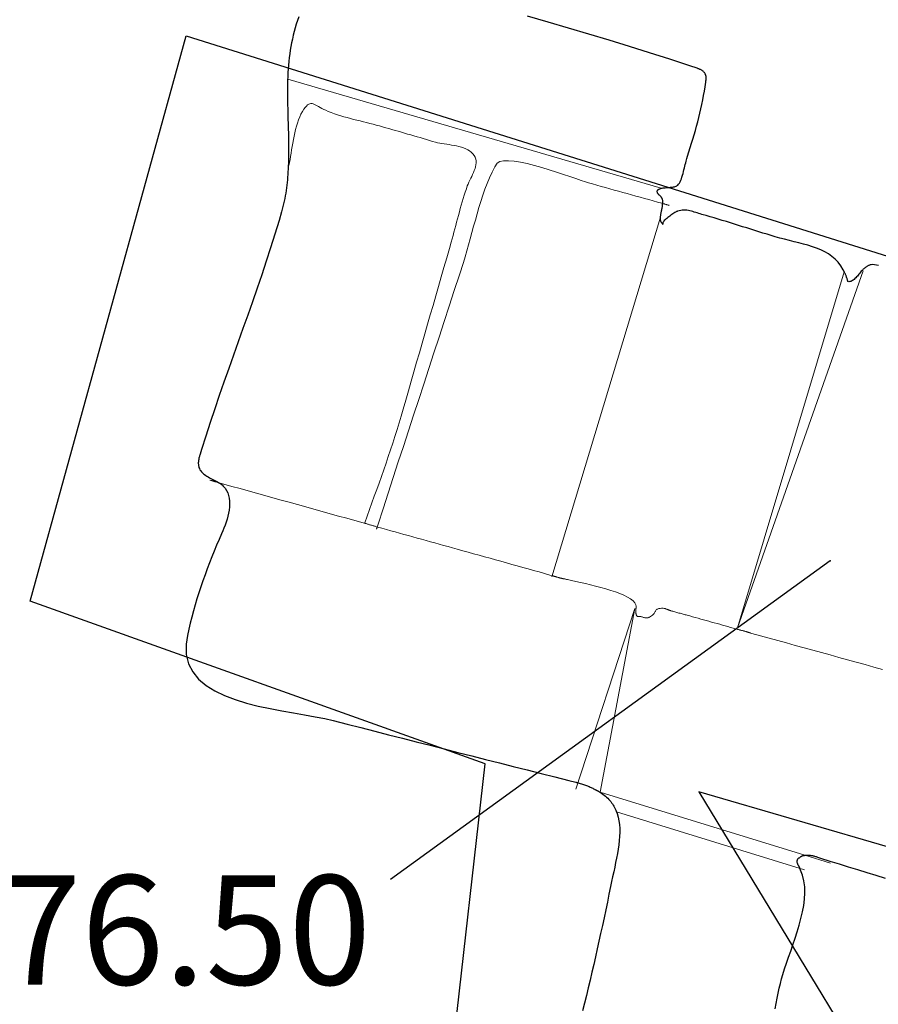
# Model space of a CAD drawing. Units: metres. Extents: x 434965.9 to 434976.6, y 387577.2 to 387584.
# Drawn here: x 434968.6 to 434969, y 387579.3 to 387579.8 of the extents above; entities that cross this region are included whole.
import ezdxf

# ---------------------------------------------------------------- set-up
doc = ezdxf.new("R2010")
doc.units = ezdxf.units.M
for name, color, linetype, lineweight in [('wPlan_Context_Interface', 10, 'Continuous', 25), ('wPlan_Detail', 150, 'Continuous', 9), ('wPlan_Detail_Height', 191, 'Continuous', 18)]:
    doc.layers.add(name, color=color, linetype=linetype, lineweight=lineweight)
for name, color, linetype in [('wPlan_Level', 102, 'Continuous'), ('WS_LEVEL', 102, 'Continuous'), ('WS_STRUCTURE', 22, 'Continuous'), ('wText', 7, 'Continuous')]:
    doc.layers.add(name, color=color, linetype=linetype)
doc.styles.add('Levels', font='arial.ttf', dxfattribs={"height": 1.25})

msp = doc.modelspace()

# ---------------------------------------------------------------- linework, layer by layer
at = {"layer": 'wPlan_Context_Interface'}
for points in [[(434968.71748, 387579.82385), (434968.71671, 387579.82175), (434968.71601, 387579.81964), (434968.71536, 387579.81753), (434968.71476, 387579.81542), (434968.71422, 387579.8133), (434968.71373, 387579.81118), (434968.71329, 387579.80905), (434968.71289, 387579.80692), (434968.71254, 387579.80479), (434968.71223, 387579.80266), (434968.71195, 387579.80053), (434968.71172, 387579.79839), (434968.71152, 387579.79625), (434968.71135, 387579.79411), (434968.71122, 387579.79197), (434968.71111, 387579.78983), (434968.71102, 387579.78755), (434968.71096, 387579.78482), (434968.71093, 387579.78208), (434968.71094, 387579.77934), (434968.71097, 387579.77658), (434968.71102, 387579.77383), (434968.71108, 387579.77107), (434968.71116, 387579.7683), (434968.71125, 387579.76554), (434968.71133, 387579.76277), (434968.71142, 387579.76), (434968.71149, 387579.75723), (434968.71155, 387579.75446), (434968.71159, 387579.75169), (434968.71161, 387579.74893), (434968.7116, 387579.74617), (434968.71156, 387579.74341), (434968.71148, 387579.74066), (434968.71139, 387579.73839), (434968.71132, 387579.73686), (434968.71124, 387579.73532), (434968.71115, 387579.73378), (434968.71103, 387579.73225), (434968.7109, 387579.73071), (434968.71075, 387579.72917), (434968.71058, 387579.72763), (434968.71039, 387579.72609), (434968.71017, 387579.72456), (434968.70994, 387579.72302), (434968.70968, 387579.72149), (434968.7094, 387579.71996), (434968.70909, 387579.71843), (434968.70875, 387579.71691), (434968.70839, 387579.71538), (434968.708, 387579.71387), (434968.70759, 387579.71236), (434968.70613, 387579.70742), (434968.70376, 387579.69963), (434968.70131, 387579.69187), (434968.69879, 387579.68414), (434968.69622, 387579.67643), (434968.69359, 387579.66874), (434968.69093, 387579.66107), (434968.68823, 387579.65341), (434968.68552, 387579.64575), (434968.6828, 387579.6381), (434968.68007, 387579.63045), (434968.67736, 387579.62279), (434968.67466, 387579.61513), (434968.67199, 387579.60745), (434968.66937, 387579.59976), (434968.66679, 387579.59204), (434968.66426, 387579.5843), (434968.66181, 387579.57653), (434968.66099, 387579.57386), (434968.66086, 387579.57343), (434968.66074, 387579.573), (434968.66062, 387579.57257), (434968.6605, 387579.57213), (434968.6604, 387579.57169), (434968.6603, 387579.57125), (434968.66022, 387579.5708), (434968.66014, 387579.57036), (434968.66009, 387579.56991), (434968.66004, 387579.56947), (434968.66002, 387579.56902), (434968.66002, 387579.56857), (434968.66004, 387579.56812), (434968.66008, 387579.56768), (434968.66015, 387579.56723), (434968.66025, 387579.56678), (434968.66038, 387579.56634), (434968.66063, 387579.56565), (434968.66097, 387579.56497), (434968.66139, 387579.56434), (434968.66186, 387579.56375), (434968.66239, 387579.5632), (434968.66296, 387579.56269), (434968.66359, 387579.56221), (434968.66425, 387579.56175), (434968.66494, 387579.56131), (434968.66566, 387579.56089), (434968.6664, 387579.56049), (434968.66715, 387579.56009), (434968.66791, 387579.55969), (434968.66868, 387579.5593), (434968.66944, 387579.5589), (434968.67019, 387579.55848), (434968.67092, 387579.55806), (434968.67164, 387579.55762)], [(434968.92561, 387579.70515), (434968.92559, 387579.70517), (434968.92556, 387579.70518), (434968.92554, 387579.70521), (434968.92551, 387579.70523), (434968.92549, 387579.70526), (434968.92548, 387579.70529), (434968.92546, 387579.70533), (434968.92544, 387579.70536), (434968.92543, 387579.7054), (434968.92542, 387579.70543), (434968.92541, 387579.70547), (434968.9254, 387579.7055), (434968.92539, 387579.70552), (434968.92538, 387579.70555), (434968.92538, 387579.70557), (434968.92538, 387579.70558), (434968.92538, 387579.70559), (434968.92531, 387579.70564), (434968.92513, 387579.7058), (434968.92496, 387579.70597), (434968.92481, 387579.70614), (434968.92467, 387579.70633), (434968.92455, 387579.70652), (434968.92445, 387579.70671), (434968.92436, 387579.70691), (434968.92429, 387579.70712), (434968.92422, 387579.70733), (434968.92417, 387579.70755), (434968.92413, 387579.70777), (434968.9241, 387579.708), (434968.92408, 387579.70823), (434968.92407, 387579.70847), (434968.92406, 387579.70871), (434968.92407, 387579.70895), (434968.92407, 387579.70919), (434968.92409, 387579.70953), (434968.92414, 387579.70994), (434968.92419, 387579.71036), (434968.92426, 387579.7108), (434968.92434, 387579.71124), (434968.92443, 387579.71168), (434968.92452, 387579.71213), (434968.92462, 387579.71259), (434968.92471, 387579.71305), (434968.92481, 387579.71351), (434968.9249, 387579.71398), (434968.92499, 387579.71444), (434968.92508, 387579.7149), (434968.92515, 387579.71536), (434968.92521, 387579.71582), (434968.92526, 387579.71627), (434968.92529, 387579.71672), (434968.92531, 387579.71716), (434968.92535, 387579.71744), (434968.92538, 387579.7177), (434968.9254, 387579.71796), (434968.92541, 387579.71821), (434968.9254, 387579.71846), (434968.92538, 387579.71871), (434968.92536, 387579.71895), (434968.92532, 387579.71918), (434968.92526, 387579.71941), (434968.9252, 387579.71963), (434968.92512, 387579.71985), (434968.92503, 387579.72007), (434968.92493, 387579.72028), (434968.92482, 387579.72048), (434968.92469, 387579.72067), (434968.92456, 387579.72086), (434968.9244, 387579.72104), (434968.92425, 387579.72121), (434968.92413, 387579.72133), (434968.92401, 387579.72146), (434968.92388, 387579.72157), (434968.92375, 387579.72169), (434968.92362, 387579.7218), (434968.92349, 387579.72191), (434968.92336, 387579.72202), (434968.92323, 387579.72213), (434968.92311, 387579.72225), (434968.92299, 387579.72236), (434968.92288, 387579.72248), (434968.92277, 387579.72261), (434968.92267, 387579.72274), (434968.92259, 387579.72287), (434968.92251, 387579.72301), (434968.92244, 387579.72317), (434968.92238, 387579.72332), (434968.92232, 387579.72353), (434968.92227, 387579.72376), (434968.92224, 387579.72397), (434968.92224, 387579.72417), (434968.92227, 387579.72435), (434968.92233, 387579.72452), (434968.92241, 387579.72468), (434968.92251, 387579.72483), (434968.92263, 387579.72497), (434968.92277, 387579.7251), (434968.92293, 387579.72522), (434968.92312, 387579.72533), (434968.92331, 387579.72543), (434968.92353, 387579.72553), (434968.92375, 387579.72562), (434968.924, 387579.72571), (434968.92425, 387579.72579), (434968.92451, 387579.72587), (434968.92499, 387579.72596), (434968.92553, 387579.72604), (434968.92611, 387579.72612), (434968.92671, 387579.72618), (434968.92732, 387579.72624), (434968.92795, 387579.72629), (434968.92858, 387579.72635), (434968.92921, 387579.7264), (434968.92982, 387579.72646), (434968.93043, 387579.72652), (434968.93101, 387579.7266), (434968.93156, 387579.72668), (434968.93207, 387579.72678), (434968.93255, 387579.7269), (434968.93298, 387579.72703), (434968.93335, 387579.72719), (434968.93366, 387579.72737), (434968.93394, 387579.72761), (434968.93441, 387579.72816), (434968.93485, 387579.72882), (434968.93526, 387579.72958), (434968.93564, 387579.73042), (434968.936, 387579.73132), (434968.93634, 387579.73228), (434968.93666, 387579.73329), (434968.93696, 387579.73432), (434968.93724, 387579.73538), (434968.93751, 387579.73643), (434968.93777, 387579.73748), (434968.93801, 387579.73851), (434968.93825, 387579.7395), (434968.93848, 387579.74045), (434968.9387, 387579.74134), (434968.93892, 387579.74215), (434968.93913, 387579.74288), (434968.93959, 387579.7443), (434968.94036, 387579.74672), (434968.94112, 387579.74915), (434968.94188, 387579.75159), (434968.94261, 387579.75403), (434968.94333, 387579.75648), (434968.94404, 387579.75894), (434968.94472, 387579.7614), (434968.94538, 387579.76387), (434968.94602, 387579.76635), (434968.94663, 387579.76884), (434968.94721, 387579.77133), (434968.94775, 387579.77384), (434968.94827, 387579.77635), (434968.94874, 387579.77887), (434968.94918, 387579.7814), (434968.94958, 387579.78393), (434968.94993, 387579.78648), (434968.95004, 387579.78731), (434968.95006, 387579.78752), (434968.95009, 387579.78775), (434968.95011, 387579.78798), (434968.95013, 387579.78821), (434968.95015, 387579.78844), (434968.95015, 387579.78868), (434968.95016, 387579.78892), (434968.95015, 387579.78915), (434968.95014, 387579.78939), (434968.95012, 387579.78962), (434968.95009, 387579.78985), (434968.95006, 387579.79008), (434968.95001, 387579.7903), (434968.94995, 387579.79051), (434968.94988, 387579.79072), (434968.9498, 387579.79092), (434968.9497, 387579.79112), (434968.94954, 387579.79143), (434968.94935, 387579.79173), (434968.94914, 387579.792), (434968.94891, 387579.79226), (434968.94867, 387579.7925), (434968.94841, 387579.79273), (434968.94814, 387579.79294), (434968.94785, 387579.79313), (434968.94756, 387579.79332), (434968.94726, 387579.79349), (434968.94695, 387579.79366), (434968.94663, 387579.79381), (434968.94631, 387579.79396), (434968.946, 387579.7941), (434968.94568, 387579.79423), (434968.94536, 387579.79436), (434968.94505, 387579.79448), (434968.94085, 387579.79589), (434968.92936, 387579.79964), (434968.91783, 387579.80333), (434968.90628, 387579.80694), (434968.8947, 387579.8105), (434968.8831, 387579.81401), (434968.87147, 387579.81746), (434968.85984, 387579.82087), (434968.84819, 387579.82425)], [(434969.04874, 387579.68171), (434969.04753, 387579.682), (434969.0464, 387579.68218), (434969.04537, 387579.68225), (434969.04445, 387579.6822), (434969.04412, 387579.68213), (434969.0438, 387579.68205), (434969.04349, 387579.68195), (434969.04319, 387579.68183), (434969.04289, 387579.6817), (434969.0426, 387579.68156), (434969.04232, 387579.68141), (434969.04204, 387579.68124), (434969.04176, 387579.68106), (434969.04149, 387579.68088), (434969.04123, 387579.68068), (434969.04096, 387579.68048), (434969.0407, 387579.68027), (434969.04044, 387579.68005), (434969.04018, 387579.67982), (434969.03992, 387579.67959), (434969.03966, 387579.67936), (434969.0393, 387579.67897), (434969.03883, 387579.67843), (434969.03838, 387579.67788), (434969.03793, 387579.67732), (434969.03748, 387579.67677), (434969.03703, 387579.67622), (434969.03658, 387579.67569), (434969.03613, 387579.67518), (434969.03567, 387579.67469), (434969.03521, 387579.67423), (434969.03474, 387579.67382), (434969.03426, 387579.67345), (434969.03377, 387579.67313), (434969.03327, 387579.67287), (434969.03276, 387579.67267), (434969.03223, 387579.67255), (434969.03168, 387579.67249), (434969.03111, 387579.67253), (434969.03103, 387579.67289), (434969.03094, 387579.67326), (434969.03085, 387579.67361), (434969.03075, 387579.67396), (434969.03065, 387579.67431), (434969.03055, 387579.67465), (434969.03044, 387579.67498), (434969.03032, 387579.6753), (434969.0302, 387579.67562), (434969.03008, 387579.67594), (434969.02996, 387579.67625), (434969.02983, 387579.67655), (434969.0297, 387579.67684), (434969.02957, 387579.67713), (434969.02943, 387579.67742), (434969.02929, 387579.67769), (434969.02915, 387579.67796), (434969.02848, 387579.67932), (434969.02713, 387579.68157), (434969.0256, 387579.68357), (434969.0239, 387579.68536), (434969.02205, 387579.68694), (434969.02004, 387579.68833), (434969.01791, 387579.68957), (434969.01566, 387579.69066), (434969.01331, 387579.69162), (434969.01086, 387579.69249), (434969.00834, 387579.69328), (434969.00575, 387579.694), (434969.00311, 387579.69469), (434969.00043, 387579.69535), (434968.99772, 387579.69602), (434968.99501, 387579.6967), (434968.99229, 387579.69743), (434968.98959, 387579.69822), (434968.98727, 387579.69891), (434968.98495, 387579.69961), (434968.98263, 387579.70031), (434968.98031, 387579.70103), (434968.97799, 387579.70175), (434968.97566, 387579.70247), (434968.97334, 387579.7032), (434968.97102, 387579.70392), (434968.9687, 387579.70465), (434968.96637, 387579.70537), (434968.96405, 387579.70609), (434968.96172, 387579.70681), (434968.9594, 387579.70752), (434968.95707, 387579.70822), (434968.95474, 387579.70891), (434968.95241, 387579.70959), (434968.95009, 387579.71026), (434968.9485, 387579.71071), (434968.94765, 387579.71095), (434968.9468, 387579.71121), (434968.94595, 387579.71149), (434968.94511, 387579.71177), (434968.94426, 387579.71204), (434968.94341, 387579.71231), (434968.94256, 387579.71257), (434968.94171, 387579.7128), (434968.94086, 387579.71301), (434968.94, 387579.71317), (434968.93915, 387579.7133), (434968.93829, 387579.71338), (434968.93743, 387579.7134), (434968.93656, 387579.71336), (434968.93569, 387579.71326), (434968.93482, 387579.71307), (434968.93394, 387579.71281), (434968.93391, 387579.71279), (434968.93387, 387579.71277), (434968.93383, 387579.71275), (434968.93379, 387579.71273), (434968.93375, 387579.71271), (434968.9337, 387579.71268), (434968.93366, 387579.71266), (434968.93361, 387579.71264), (434968.93355, 387579.71262), (434968.9335, 387579.71259), (434968.93343, 387579.71257), (434968.93337, 387579.71254), (434968.9333, 387579.71252), (434968.93322, 387579.71249), (434968.93314, 387579.71246), (434968.93305, 387579.71243), (434968.93295, 387579.7124), (434968.93269, 387579.71225), (434968.93224, 387579.71195), (434968.93174, 387579.71161), (434968.93119, 387579.71124), (434968.93062, 387579.71085), (434968.93003, 387579.71044), (434968.92943, 387579.71001), (434968.92884, 387579.70957), (434968.92825, 387579.70913), (434968.92769, 387579.70868), (434968.92717, 387579.70823), (434968.92669, 387579.7078), (434968.92627, 387579.70737), (434968.92592, 387579.70696), (434968.92564, 387579.70658), (434968.92545, 387579.70622), (434968.92536, 387579.70589), (434968.92538, 387579.70559)], [(434968.67198, 387579.55752), (434968.67208, 387579.55745), (434968.67219, 387579.55739), (434968.67229, 387579.55733), (434968.67238, 387579.55727), (434968.67248, 387579.55721), (434968.67257, 387579.55714), (434968.67267, 387579.55708), (434968.67276, 387579.55702), (434968.67285, 387579.55695), (434968.67294, 387579.55688), (434968.67303, 387579.55681), (434968.67312, 387579.55674), (434968.67321, 387579.55667), (434968.6733, 387579.55659), (434968.6734, 387579.55651), (434968.67349, 387579.55642), (434968.67359, 387579.55634), (434968.67425, 387579.55571), (434968.67531, 387579.55447), (434968.67617, 387579.55314), (434968.67684, 387579.55173), (434968.67733, 387579.55024), (434968.67766, 387579.54869), (434968.67784, 387579.54708), (434968.67788, 387579.54542), (434968.6778, 387579.54373), (434968.67759, 387579.54201), (434968.67729, 387579.54027), (434968.67689, 387579.53853), (434968.67642, 387579.53679), (434968.67588, 387579.53505), (434968.67529, 387579.53334), (434968.67466, 387579.53166), (434968.674, 387579.53002), (434968.67332, 387579.52843), (434968.67189, 387579.52515), (434968.67048, 387579.52185), (434968.6691, 387579.51852), (434968.66774, 387579.51517), (434968.66641, 387579.51181), (434968.66511, 387579.50842), (434968.66385, 387579.50501), (434968.66263, 387579.50159), (434968.66144, 387579.49816), (434968.6603, 387579.49471), (434968.65921, 387579.49126), (434968.65817, 387579.48779), (434968.65718, 387579.48432), (434968.65624, 387579.48084), (434968.65537, 387579.47735), (434968.65455, 387579.47387), (434968.6538, 387579.47038), (434968.65299, 387579.4654), (434968.65307, 387579.45945), (434968.65438, 387579.45417), (434968.65679, 387579.4495), (434968.66019, 387579.44539), (434968.66444, 387579.44181), (434968.66942, 387579.43869), (434968.67502, 387579.436), (434968.6811, 387579.43368), (434968.68753, 387579.43169), (434968.69421, 387579.42997), (434968.70099, 387579.42848), (434968.70776, 387579.42718), (434968.7144, 387579.42601), (434968.72077, 387579.42492), (434968.72675, 387579.42387), (434968.73223, 387579.42281), (434968.73707, 387579.42169), (434968.74498, 387579.41967), (434968.7529, 387579.41764), (434968.76081, 387579.41562), (434968.76873, 387579.4136), (434968.77664, 387579.41158), (434968.78456, 387579.40956), (434968.79248, 387579.40754), (434968.8004, 387579.40553), (434968.80831, 387579.40351), (434968.81623, 387579.4015), (434968.82415, 387579.39948), (434968.83207, 387579.39747), (434968.83999, 387579.39547), (434968.84791, 387579.39346), (434968.85583, 387579.39146), (434968.86375, 387579.38946), (434968.87168, 387579.38746), (434968.87568, 387579.38645), (434968.87577, 387579.38643), (434968.87585, 387579.3864), (434968.87593, 387579.38638), (434968.876, 387579.38636), (434968.87608, 387579.38634), (434968.87615, 387579.38631), (434968.87622, 387579.38629), (434968.8763, 387579.38627), (434968.87637, 387579.38625), (434968.87644, 387579.38623), (434968.87652, 387579.38621), (434968.87659, 387579.38619), (434968.87667, 387579.38616), (434968.87674, 387579.38614), (434968.87682, 387579.38612), (434968.87691, 387579.38609), (434968.87699, 387579.38607), (434968.87763, 387579.3859), (434968.87826, 387579.38573), (434968.87888, 387579.38556), (434968.87948, 387579.38537), (434968.88007, 387579.38518), (434968.88065, 387579.38499), (434968.88122, 387579.38479), (434968.88177, 387579.38458), (434968.88232, 387579.38436), (434968.88285, 387579.38414), (434968.88338, 387579.38392), (434968.88389, 387579.38369), (434968.8844, 387579.38345), (434968.88489, 387579.38321), (434968.88538, 387579.38296), (434968.88586, 387579.38271), (434968.88632, 387579.38245), (434968.88665, 387579.38228), (434968.88684, 387579.38219), (434968.88703, 387579.3821), (434968.88722, 387579.38202), (434968.8874, 387579.38193), (434968.88758, 387579.38184), (434968.88775, 387579.38175), (434968.88793, 387579.38167), (434968.8881, 387579.38158), (434968.88827, 387579.38149), (434968.88844, 387579.3814), (434968.8886, 387579.3813), (434968.88877, 387579.38121), (434968.88893, 387579.38111), (434968.88909, 387579.38101), (434968.88925, 387579.38091), (434968.88941, 387579.38081), (434968.88957, 387579.3807), (434968.89037, 387579.38016), (434968.89115, 387579.37961), (434968.89188, 387579.37905), (434968.89259, 387579.37847), (434968.89326, 387579.37788), (434968.8939, 387579.37728), (434968.89451, 387579.37666), (434968.89509, 387579.37603), (434968.89563, 387579.37538), (434968.89614, 387579.37473), (434968.89662, 387579.37406), (434968.89706, 387579.37338), (434968.89747, 387579.37269), (434968.89786, 387579.37199), (434968.89821, 387579.37128), (434968.89852, 387579.37056), (434968.89881, 387579.36984), (434968.8993, 387579.3685), (434968.89989, 387579.3665), (434968.90032, 387579.36443), (434968.9006, 387579.36229), (434968.90076, 387579.36009), (434968.90078, 387579.35782), (434968.9007, 387579.3555), (434968.90051, 387579.35312), (434968.90024, 387579.35069), (434968.89989, 387579.34821), (434968.89946, 387579.34568), (434968.89899, 387579.3431), (434968.89846, 387579.34049), (434968.89791, 387579.33783), (434968.89733, 387579.33514), (434968.89674, 387579.33241), (434968.89614, 387579.32966), (434968.89556, 387579.32688), (434968.89464, 387579.32239), (434968.89371, 387579.31791), (434968.89277, 387579.31343), (434968.89182, 387579.30897), (434968.89086, 387579.3045), (434968.88989, 387579.30004), (434968.88891, 387579.29559), (434968.88792, 387579.29114), (434968.88692, 387579.2867), (434968.88591, 387579.28227), (434968.88489, 387579.27783), (434968.88385, 387579.27341), (434968.8828, 387579.26898), (434968.88174, 387579.26457), (434968.88067, 387579.26015), (434968.87959, 387579.25574)], [(434968.98962, 387579.25699), (434968.9902, 387579.26), (434968.99078, 387579.26296), (434968.99136, 387579.26587), (434968.99196, 387579.26868), (434968.99259, 387579.2714), (434968.99326, 387579.27399), (434968.99401, 387579.27663), (434968.99498, 387579.27973), (434968.99607, 387579.283), (434968.99726, 387579.2864), (434968.9985, 387579.28993), (434968.99977, 387579.29355), (434969.00102, 387579.29725), (434969.00222, 387579.301), (434969.00335, 387579.30477), (434969.00436, 387579.30855), (434969.00522, 387579.31231), (434969.00589, 387579.31603), (434969.00635, 387579.31969), (434969.00656, 387579.32327), (434969.00647, 387579.32673), (434969.00607, 387579.33006), (434969.00531, 387579.33324), (434969.00416, 387579.33624), (434969.00375, 387579.33714), (434969.00372, 387579.33727), (434969.00368, 387579.33739), (434969.00365, 387579.33752), (434969.00361, 387579.33764), (434969.00356, 387579.33777), (434969.00351, 387579.33789), (434969.00346, 387579.33801), (434969.0034, 387579.33813), (434969.00334, 387579.33825), (434969.00328, 387579.33836), (434969.00321, 387579.33848), (434969.00314, 387579.3386), (434969.00307, 387579.33872), (434969.00299, 387579.33884), (434969.00291, 387579.33896), (434969.00282, 387579.33908), (434969.00272, 387579.33921), (434969.00259, 387579.33945), (434969.00247, 387579.33971), (434969.00237, 387579.33998), (434969.0023, 387579.34026), (434969.00224, 387579.34055), (434969.00221, 387579.34084), (434969.0022, 387579.34113), (434969.00222, 387579.34141), (434969.00225, 387579.34169), (434969.00232, 387579.34196), (434969.0024, 387579.34222), (434969.00251, 387579.34246), (434969.00265, 387579.34268), (434969.00282, 387579.34287), (434969.00301, 387579.34305), (434969.00322, 387579.34319), (434969.00347, 387579.3433), (434969.00367, 387579.34341), (434969.00381, 387579.34355), (434969.00396, 387579.34368), (434969.00411, 387579.34381), (434969.00426, 387579.34392), (434969.00442, 387579.34403), (434969.00458, 387579.34412), (434969.00475, 387579.34421), (434969.00492, 387579.34429), (434969.00509, 387579.34437), (434969.00526, 387579.34443), (434969.00544, 387579.34449), (434969.00562, 387579.34454), (434969.0058, 387579.34458), (434969.00599, 387579.34462), (434969.00617, 387579.34464), (434969.00636, 387579.34466), (434969.00655, 387579.34467), (434969.00693, 387579.34473), (434969.00734, 387579.34477), (434969.00776, 387579.34479), (434969.00819, 387579.3448), (434969.00862, 387579.34478), (434969.00906, 387579.34476), (434969.00951, 387579.34471), (434969.00995, 387579.34465), (434969.0104, 387579.34458), (434969.01085, 387579.3445), (434969.01129, 387579.3444), (434969.01173, 387579.3443), (434969.01217, 387579.34418), (434969.0126, 387579.34406), (434969.01303, 387579.34393), (434969.01345, 387579.34379), (434969.01386, 387579.34365), (434969.0156, 387579.34308), (434969.02085, 387579.34141), (434969.0261, 387579.33976), (434969.03137, 387579.33812), (434969.03664, 387579.33648), (434969.04193, 387579.33486), (434969.04721, 387579.33325), (434969.05251, 387579.33165)]]:
    msp.add_lwpolyline(points, dxfattribs=at)
at = {"layer": 'wPlan_Detail'}
for points in [[(434968.92456, 387579.72588), (434968.71121, 387579.78815)], [(434968.71175, 387579.73889), (434968.71208, 387579.74053), (434968.7124, 387579.74225), (434968.71271, 387579.74405), (434968.71302, 387579.7459), (434968.71333, 387579.7478), (434968.71365, 387579.74974), (434968.71399, 387579.75169), (434968.71435, 387579.75366), (434968.71473, 387579.75562), (434968.71515, 387579.75756), (434968.7156, 387579.75948), (434968.7161, 387579.76136), (434968.71665, 387579.76318), (434968.71725, 387579.76494), (434968.71792, 387579.76663), (434968.71865, 387579.76822), (434968.71946, 387579.76971), (434968.72027, 387579.77101), (434968.72103, 387579.77206), (434968.72174, 387579.77288), (434968.72242, 387579.7735), (434968.72309, 387579.77393), (434968.72374, 387579.77418), (434968.72438, 387579.77428), (434968.72504, 387579.77424), (434968.72571, 387579.77408), (434968.72641, 387579.77381), (434968.72714, 387579.77345), (434968.72791, 387579.77303), (434968.72874, 387579.77255), (434968.72963, 387579.77203), (434968.7306, 387579.7715), (434968.73165, 387579.77096), (434968.73278, 387579.77044), (434968.73427, 387579.76982), (434968.73601, 387579.76914), (434968.73778, 387579.7685), (434968.73957, 387579.76789), (434968.74138, 387579.76732), (434968.74321, 387579.76677), (434968.74505, 387579.76625), (434968.7469, 387579.76575), (434968.74876, 387579.76527), (434968.75062, 387579.76479), (434968.75248, 387579.76433), (434968.75434, 387579.76387), (434968.7562, 387579.76341), (434968.75804, 387579.76294), (434968.75987, 387579.76247), (434968.76169, 387579.76199), (434968.76348, 387579.76149), (434968.76527, 387579.76098), (434968.76707, 387579.76048), (434968.76887, 387579.75997), (434968.77067, 387579.75946), (434968.77246, 387579.75895), (434968.77425, 387579.75844), (434968.77604, 387579.75793), (434968.77782, 387579.75741), (434968.77961, 387579.75689), (434968.78139, 387579.75637), (434968.78318, 387579.75585), (434968.78496, 387579.75533), (434968.78675, 387579.7548), (434968.78854, 387579.75428), (434968.79032, 387579.75375), (434968.79212, 387579.75322), (434968.79391, 387579.75269), (434968.79562, 387579.75219), (434968.79675, 387579.75193), (434968.79796, 387579.75169), (434968.79923, 387579.75147), (434968.80056, 387579.75126), (434968.80193, 387579.75105), (434968.80333, 387579.75083), (434968.80474, 387579.7506), (434968.80616, 387579.75034), (434968.80756, 387579.75005), (434968.80894, 387579.74973), (434968.81029, 387579.74935), (434968.81158, 387579.74892), (434968.8128, 387579.74843), (434968.81395, 387579.74786), (434968.81501, 387579.74721), (434968.81597, 387579.74647), (434968.8168, 387579.74564), (434968.81756, 387579.74463), (434968.81812, 387579.74359), (434968.81849, 387579.74253), (434968.81868, 387579.74147), (434968.81872, 387579.74039), (434968.81863, 387579.73931), (434968.81842, 387579.73821), (434968.8181, 387579.73712), (434968.8177, 387579.73601), (434968.81724, 387579.73491), (434968.81673, 387579.7338), (434968.8162, 387579.73269), (434968.81565, 387579.73159), (434968.8151, 387579.73048), (434968.81459, 387579.72938), (434968.81411, 387579.72829), (434968.8137, 387579.7272), (434968.81315, 387579.7256), (434968.81253, 387579.72373), (434968.81193, 387579.72185), (434968.81135, 387579.71996), (434968.81078, 387579.71806), (434968.81023, 387579.71616), (434968.80969, 387579.71425), (434968.80916, 387579.71233), (434968.80863, 387579.71041), (434968.80812, 387579.70849), (434968.8076, 387579.70656), (434968.8071, 387579.70464), (434968.80659, 387579.70271), (434968.80608, 387579.70078), (434968.80556, 387579.69885), (434968.80504, 387579.69692), (434968.80452, 387579.69499), (434968.80352, 387579.69151), (434968.80195, 387579.68608), (434968.80038, 387579.68066), (434968.79881, 387579.67523), (434968.79725, 387579.66981), (434968.79568, 387579.66439), (434968.79412, 387579.65897), (434968.79255, 387579.65356), (434968.79099, 387579.64814), (434968.78943, 387579.64272), (434968.78787, 387579.6373), (434968.78632, 387579.63188), (434968.78476, 387579.62646), (434968.78321, 387579.62103), (434968.78166, 387579.61561), (434968.78012, 387579.61017), (434968.77857, 387579.60474), (434968.77712, 387579.59964), (434968.77597, 387579.59573), (434968.77479, 387579.59184), (434968.77359, 387579.58797), (434968.77236, 387579.58411), (434968.77111, 387579.58027), (434968.76985, 387579.57645), (434968.76856, 387579.57263), (434968.76726, 387579.56883), (434968.76594, 387579.56503), (434968.76461, 387579.56123), (434968.76328, 387579.55744), (434968.76193, 387579.55364), (434968.76058, 387579.54985), (434968.75922, 387579.54605), (434968.75786, 387579.54224), (434968.7565, 387579.53843), (434968.75515, 387579.53461)], [(434968.7618, 387579.53099), (434968.76183, 387579.53108), (434968.76186, 387579.53116), (434968.76188, 387579.53125), (434968.7619, 387579.53133), (434968.76193, 387579.5314), (434968.76195, 387579.53148), (434968.76197, 387579.53156), (434968.76199, 387579.53163), (434968.76202, 387579.53171), (434968.76204, 387579.53178), (434968.76206, 387579.53186), (434968.76208, 387579.53194), (434968.76211, 387579.53202), (434968.76213, 387579.5321), (434968.76216, 387579.53218), (434968.76218, 387579.53227), (434968.76269, 387579.53383), (434968.76558, 387579.54274), (434968.76848, 387579.55165), (434968.77138, 387579.56056), (434968.77429, 387579.56947), (434968.7772, 387579.57838), (434968.7801, 387579.58729), (434968.78301, 387579.5962), (434968.78592, 387579.60511), (434968.78883, 387579.61402), (434968.79174, 387579.62292), (434968.79465, 387579.63183), (434968.79756, 387579.64074), (434968.80046, 387579.64965), (434968.80337, 387579.65856), (434968.80627, 387579.66747), (434968.80916, 387579.67639), (434968.81144, 387579.68341), (434968.81247, 387579.68671), (434968.81346, 387579.6901), (434968.81443, 387579.69355), (434968.81539, 387579.69705), (434968.81635, 387579.70059), (434968.81732, 387579.70416), (434968.8183, 387579.70773), (434968.81931, 387579.7113), (434968.82035, 387579.71486), (434968.82144, 387579.71838), (434968.82258, 387579.72186), (434968.82379, 387579.72528), (434968.82506, 387579.72863), (434968.82641, 387579.73189), (434968.82786, 387579.73506), (434968.8294, 387579.73811), (434968.83071, 387579.74022), (434968.83225, 387579.74113), (434968.83445, 387579.74159), (434968.8372, 387579.74165), (434968.84042, 387579.74137), (434968.84403, 387579.74079), (434968.84792, 387579.73997), (434968.85202, 387579.73894), (434968.85622, 387579.73777), (434968.86044, 387579.73649), (434968.8646, 387579.73517), (434968.86859, 387579.73384), (434968.87234, 387579.73257), (434968.87575, 387579.73139), (434968.87872, 387579.73036), (434968.88118, 387579.72953), (434968.88303, 387579.72894), (434968.88515, 387579.72835), (434968.88763, 387579.72765), (434968.89011, 387579.72696), (434968.8926, 387579.72627), (434968.89508, 387579.72558), (434968.89757, 387579.72489), (434968.90005, 387579.7242), (434968.90254, 387579.72352), (434968.90502, 387579.72283), (434968.90751, 387579.72215), (434968.90999, 387579.72146), (434968.91248, 387579.72078), (434968.91496, 387579.72009), (434968.91745, 387579.7194), (434968.91993, 387579.71871), (434968.92241, 387579.71801), (434968.9249, 387579.71732), (434968.92549, 387579.71715), (434968.9257, 387579.71708), (434968.92592, 387579.71702), (434968.92614, 387579.71695), (434968.92636, 387579.71689), (434968.92659, 387579.71682), (434968.92681, 387579.71676), (434968.92704, 387579.71669), (434968.92726, 387579.71662), (434968.92749, 387579.71656), (434968.92772, 387579.71649), (434968.92794, 387579.71642), (434968.92816, 387579.71636), (434968.92838, 387579.71629), (434968.9286, 387579.71623), (434968.92882, 387579.71616), (434968.92903, 387579.7161)], [(434968.92408, 387579.70929), (434968.86192, 387579.50381)], [(434968.86192, 387579.50381), (434968.92408, 387579.70929)], [(434969.02908, 387579.67809), (434968.96808, 387579.47467), (434969.03994, 387579.67875)], [(434969.02124, 387579.34016), (434969.00657, 387579.34467), (434968.88957, 387579.3807), (434968.90937, 387579.48575), (434968.87572, 387579.38239)], [(434968.89894, 387579.36947), (434969.0063, 387579.33629)]]:
    msp.add_lwpolyline(points, dxfattribs=at)
at = {"layer": 'wPlan_Detail_Height'}
msp.add_lwpolyline([(434968.66656, 387579.55911), (434968.66685, 387579.55903), (434968.66714, 387579.55895), (434968.66742, 387579.55886), (434968.66771, 387579.55878), (434968.66799, 387579.55869), (434968.66828, 387579.55861), (434968.66857, 387579.55852), (434968.66885, 387579.55844), (434968.66914, 387579.55835), (434968.66943, 387579.55827), (434968.66971, 387579.55819), (434968.67, 387579.5581), (434968.67028, 387579.55802), (434968.67057, 387579.55793), (434968.67086, 387579.55785), (434968.67114, 387579.55776), (434968.67143, 387579.55768), (434968.67165, 387579.55761), (434968.67167, 387579.55761), (434968.6717, 387579.5576), (434968.67172, 387579.55759), (434968.67174, 387579.55759), (434968.67175, 387579.55758), (434968.67177, 387579.55758), (434968.67178, 387579.55757), (434968.6718, 387579.55757), (434968.67181, 387579.55756), (434968.67183, 387579.55756), (434968.67184, 387579.55756), (434968.67186, 387579.55755), (434968.67188, 387579.55755), (434968.67189, 387579.55754), (434968.67191, 387579.55753), (434968.67194, 387579.55753), (434968.67196, 387579.55752), (434968.6745, 387579.55682), (434968.67919, 387579.55553), (434968.68388, 387579.55423), (434968.68857, 387579.55293), (434968.69326, 387579.55163), (434968.69794, 387579.55032), (434968.70263, 387579.54902), (434968.70732, 387579.54771), (434968.71201, 387579.54641), (434968.71669, 387579.5451), (434968.72138, 387579.54379), (434968.72607, 387579.54249), (434968.73075, 387579.54118), (434968.73544, 387579.53988), (434968.74013, 387579.53858), (434968.74482, 387579.53728), (434968.74951, 387579.53598), (434968.7542, 387579.53469), (434968.75542, 387579.53434), (434968.75582, 387579.53423), (434968.75622, 387579.53411), (434968.75662, 387579.53399), (434968.75702, 387579.53387), (434968.75743, 387579.53375), (434968.75783, 387579.53363), (434968.75823, 387579.53352), (434968.75863, 387579.5334), (434968.75903, 387579.53328), (434968.75943, 387579.53316), (434968.75983, 387579.53304), (434968.76023, 387579.53292), (434968.76063, 387579.53281), (434968.76103, 387579.53269), (434968.76143, 387579.53257), (434968.76183, 387579.53245), (434968.7624, 387579.53229), (434968.76492, 387579.53157), (434968.76745, 387579.53086), (434968.76997, 387579.53016), (434968.77249, 387579.52946), (434968.77501, 387579.52875), (434968.77753, 387579.52805), (434968.78005, 387579.52736), (434968.78256, 387579.52666), (434968.78508, 387579.52596), (434968.7876, 387579.52527), (434968.79012, 387579.52457), (434968.79263, 387579.52387), (434968.79515, 387579.52317), (434968.79767, 387579.52247), (434968.80019, 387579.52176), (434968.80272, 387579.52106), (434968.80524, 387579.52035), (434968.80797, 387579.51958), (434968.81108, 387579.51873), (434968.81419, 387579.51787), (434968.81731, 387579.51701), (434968.82043, 387579.51615), (434968.82355, 387579.51529), (434968.82667, 387579.51443), (434968.82979, 387579.51356), (434968.83291, 387579.5127), (434968.83603, 387579.51183), (434968.83915, 387579.51096), (434968.84227, 387579.51009), (434968.84538, 387579.50922), (434968.8485, 387579.50834), (434968.85161, 387579.50747), (434968.85472, 387579.50659), (434968.85783, 387579.50571), (434968.86093, 387579.50483), (434968.86226, 387579.50445), (434968.86249, 387579.50438), (434968.86271, 387579.50431), (434968.86293, 387579.50425), (434968.86315, 387579.50418), (434968.86337, 387579.50412), (434968.86358, 387579.50406), (434968.8638, 387579.50399), (434968.86401, 387579.50393), (434968.86423, 387579.50387), (434968.86444, 387579.5038), (434968.86466, 387579.50374), (434968.86488, 387579.50368), (434968.86509, 387579.50361), (434968.86531, 387579.50355), (434968.86554, 387579.50348), (434968.86576, 387579.50341), (434968.86599, 387579.50335), (434968.86617, 387579.50329), (434968.86636, 387579.50324), (434968.86655, 387579.50319), (434968.86676, 387579.50314), (434968.86698, 387579.50309), (434968.86721, 387579.50304), (434968.86744, 387579.50299), (434968.86769, 387579.50294), (434968.86795, 387579.50288), (434968.86822, 387579.50283), (434968.8685, 387579.50277), (434968.86879, 387579.50271), (434968.86909, 387579.50265), (434968.8694, 387579.50259), (434968.86972, 387579.50253), (434968.87005, 387579.50246), (434968.87039, 387579.50239), (434968.871, 387579.50226), (434968.87325, 387579.50177), (434968.87572, 387579.50122), (434968.87837, 387579.50063), (434968.88115, 387579.49999), (434968.88403, 387579.4993), (434968.88697, 387579.49856), (434968.88991, 387579.49778), (434968.89281, 387579.49696), (434968.89563, 387579.49609), (434968.89832, 387579.49519), (434968.90085, 387579.49425), (434968.90317, 387579.49326), (434968.90522, 387579.49225), (434968.90698, 387579.4912), (434968.9084, 387579.49011), (434968.90943, 387579.489), (434968.91003, 387579.48785), (434968.91016, 387579.48713), (434968.91017, 387579.48704), (434968.91017, 387579.48695), (434968.91017, 387579.48685), (434968.91017, 387579.48676), (434968.91018, 387579.48666), (434968.91018, 387579.48657), (434968.91017, 387579.48648), (434968.91017, 387579.48639), (434968.91017, 387579.48629), (434968.91016, 387579.4862), (434968.91015, 387579.48611), (434968.91014, 387579.48602), (434968.91013, 387579.48593), (434968.91012, 387579.48584), (434968.9101, 387579.48575), (434968.91008, 387579.48567), (434968.91006, 387579.48558), (434968.91004, 387579.48536), (434968.91002, 387579.48508), (434968.91, 387579.4848), (434968.90999, 387579.48452), (434968.90998, 387579.48424), (434968.90997, 387579.48397), (434968.90998, 387579.48369), (434968.90999, 387579.48342), (434968.91001, 387579.48315), (434968.91005, 387579.48288), (434968.91009, 387579.48263), (434968.91016, 387579.48238), (434968.91024, 387579.48213), (434968.91033, 387579.4819), (434968.91045, 387579.48167), (434968.91058, 387579.48146), (434968.91074, 387579.48126), (434968.91092, 387579.48107), (434968.91129, 387579.48114), (434968.91167, 387579.48118), (434968.91206, 387579.48117), (434968.91245, 387579.48113), (434968.91283, 387579.48107), (434968.91322, 387579.48098), (434968.91361, 387579.48088), (434968.91401, 387579.48077), (434968.91439, 387579.48066), (434968.91478, 387579.48056), (434968.91517, 387579.48047), (434968.91555, 387579.4804), (434968.91592, 387579.48036), (434968.9163, 387579.48035), (434968.91666, 387579.48038), (434968.91702, 387579.48046), (434968.91737, 387579.48059), (434968.91764, 387579.48074), (434968.91764, 387579.48074), (434968.91765, 387579.48074), (434968.91766, 387579.48075), (434968.91767, 387579.48075), (434968.91769, 387579.48076), (434968.9177, 387579.48077), (434968.91772, 387579.48078), (434968.91774, 387579.48079), (434968.91776, 387579.4808), (434968.91778, 387579.48081), (434968.91779, 387579.48082), (434968.91781, 387579.48083), (434968.91782, 387579.48084), (434968.91784, 387579.48084), (434968.91785, 387579.48085), (434968.91786, 387579.48085), (434968.91786, 387579.48085), (434968.91828, 387579.48108), (434968.919, 387579.48153), (434968.91958, 387579.48197), (434968.92003, 387579.4824), (434968.92039, 387579.48282), (434968.92067, 387579.48322), (434968.9209, 387579.4836), (434968.92108, 387579.48396), (434968.92126, 387579.48429), (434968.92144, 387579.4846), (434968.92165, 387579.48488), (434968.92191, 387579.48513), (434968.92224, 387579.48535), (434968.92266, 387579.48552), (434968.92319, 387579.48567), (434968.92386, 387579.48576), (434968.92469, 387579.48582), (434968.92569, 387579.48583), (434968.92609, 387579.4858), (434968.92629, 387579.48576), (434968.9265, 387579.48571), (434968.92673, 387579.48564), (434968.92696, 387579.48557), (434968.9272, 387579.48549), (434968.92745, 387579.4854), (434968.9277, 387579.48531), (434968.92795, 387579.48521), (434968.9282, 387579.48511), (434968.92845, 387579.48502), (434968.92869, 387579.48492), (434968.92893, 387579.48482), (434968.92916, 387579.48474), (434968.92938, 387579.48465), (434968.92959, 387579.48458), (434968.92979, 387579.48451), (434968.92998, 387579.48445), (434968.93055, 387579.48428), (434968.93113, 387579.48411), (434968.93171, 387579.48395), (434968.9323, 387579.48379), (434968.93289, 387579.48363), (434968.93347, 387579.48347), (434968.93406, 387579.48331), (434968.93465, 387579.48315), (434968.93524, 387579.48299), (434968.93584, 387579.48283), (434968.93643, 387579.48267), (434968.93702, 387579.48251), (434968.9376, 387579.48235), (434968.93819, 387579.48219), (434968.93877, 387579.48202), (434968.93935, 387579.48186), (434968.93993, 387579.48169), (434968.94081, 387579.48144), (434968.94239, 387579.48101), (434968.94396, 387579.48057), (434968.94553, 387579.48014), (434968.94709, 387579.47971), (434968.94865, 387579.47928), (434968.9502, 387579.47885), (434968.95175, 387579.47842), (434968.9533, 387579.47799), (434968.95484, 387579.47755), (434968.95639, 387579.47712), (434968.95793, 387579.47668), (434968.95947, 387579.47624), (434968.96101, 387579.4758), (434968.96255, 387579.47536), (434968.96409, 387579.47492), (434968.96563, 387579.47447), (434968.96718, 387579.47401), (434968.96802, 387579.47378), (434968.96834, 387579.47372), (434968.96867, 387579.47364), (434968.969, 387579.47357), (434968.96933, 387579.47349), (434968.96966, 387579.47341), (434968.96999, 387579.47332), (434968.97032, 387579.47324), (434968.97066, 387579.47315), (434968.97099, 387579.47306), (434968.97132, 387579.47296), (434968.97165, 387579.47287), (434968.97198, 387579.47278), (434968.9723, 387579.47268), (434968.97263, 387579.47259), (434968.97295, 387579.47249), (434968.97327, 387579.4724), (434968.97359, 387579.47231), (434968.97373, 387579.47226), (434968.97385, 387579.47223), (434968.97396, 387579.4722), (434968.97407, 387579.47216), (434968.97419, 387579.47213), (434968.9743, 387579.47209), (434968.97442, 387579.47206), (434968.97453, 387579.47203), (434968.97465, 387579.47199), (434968.97476, 387579.47196), (434968.97488, 387579.47193), (434968.97499, 387579.47189), (434968.9751, 387579.47186), (434968.97522, 387579.47182), (434968.97533, 387579.47179), (434968.97545, 387579.47176), (434968.97556, 387579.47172), (434968.97624, 387579.47153), (434968.98121, 387579.47016), (434968.98619, 387579.46878), (434968.99117, 387579.4674), (434968.99615, 387579.46603), (434969.00112, 387579.46465), (434969.0061, 387579.46328), (434969.01108, 387579.4619), (434969.01605, 387579.46052), (434969.02103, 387579.45915), (434969.02601, 387579.45777), (434969.03099, 387579.45639), (434969.03596, 387579.45502), (434969.04094, 387579.45364), (434969.04592, 387579.45226), (434969.05089, 387579.45089)], dxfattribs=at)
at = {"layer": 'WS_LEVEL'}
msp.add_point((434969.021, 387579.513), dxfattribs=at)
at = {"layer": 'WS_STRUCTURE'}
msp.add_lwpolyline([(434969.369, 387579.588), (434969.227, 387579.299), (434968.946, 387579.381), (434969.091, 387579.142), (434968.787, 387579.07), (434968.824, 387579.397), (434968.564, 387579.49), (434968.653, 387579.813), (434969.369, 387579.588)], close=True, dxfattribs=at)
at = {"layer": 'wText'}
msp.add_lwpolyline([(434969.021, 387579.513), (434968.7698, 387579.33086)], dxfattribs=at)

# ---------------------------------------------------------------- texts
at = {"layer": 'wPlan_Level', "insert": (434968.54578, 387579.33327), "char_height": 0.0625, "attachment_point": 1, "style": 'Levels'}
msp.add_mtext('76.50', dxfattribs=at)

doc.saveas('drawing.dxf')
